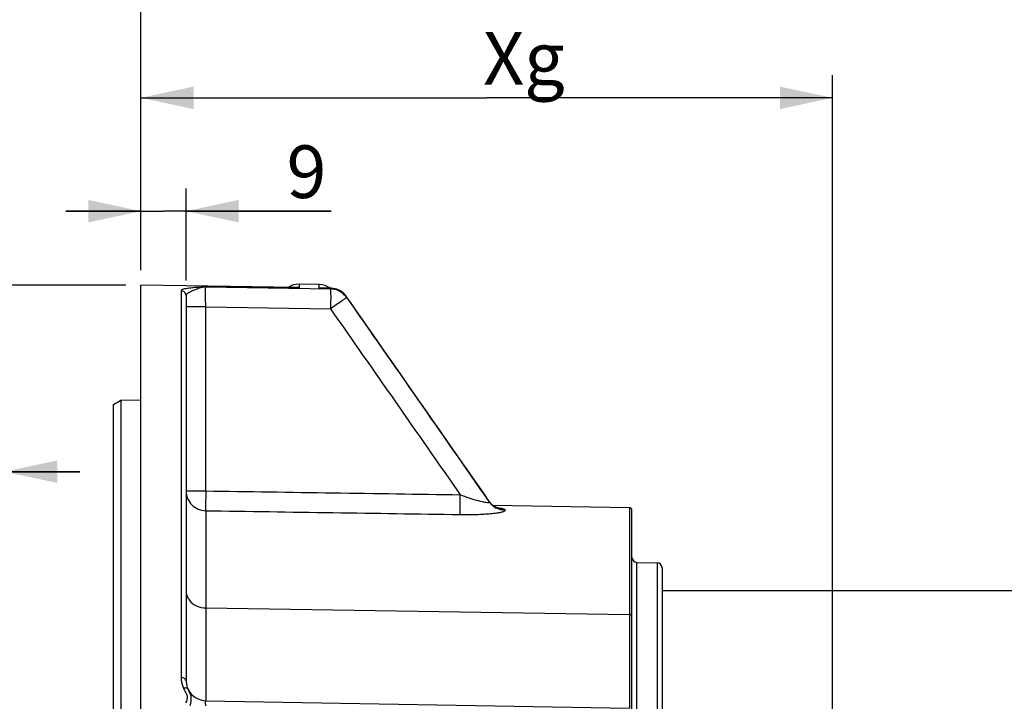
# Model space of a CAD drawing. Units: millimetres. Extents: x 0 to 594, y 0 to 420.
# Drawn here: x 109 to 175, y 319 to 364 of the extents above; entities that cross this region are included whole.
import ezdxf

# ---------------------------------------------------------------- set-up
doc = ezdxf.new("R2010")
doc.units = ezdxf.units.MM
doc.header["$LTSCALE"] = 32.67
doc.layers.get('0').update_dxf_attribs({"linetype": 'CONTINUOUS'})
doc.styles.get("Standard").update_dxf_attribs({"font": 'txt', "width": 0.85})
doc.styles.add('TEXTSTYLE_5', font='gdt', dxfattribs={"width": 0.85})
doc.dimstyles.new('DIMSTYLE_2', dxfattribs={"dimtxt": 3.5, "dimasz": 3.5, "dimexe": 1.5, "dimexo": 1, "dimgap": 0.875, "dimtad": 1, "dimdec": 4, "dimlfac": 3, "dimtxsty": 'STANDARD', "dimblk": '_FILLED', "dimblk1": '_FILLED', "dimblk2": '_FILLED', "dimcen": 0.09, "dimclrt": 5, "dimadec": 0, "dimazin": 0, "dimtp": 0.5, "dimtm": 0.5, "dimtfac": 1, "dimtdec": 4, "dimtofl": 0, "dimtmove": 0, "dimatfit": 3, "dimldrblk": '_FILLED', "dimfxl": 1, "dimtolj": 1, "dimarcsym": 0})
doc.dimstyles.new('DIMSTYLE_4', dxfattribs={"dimtxt": 3.5, "dimasz": 3.5, "dimexe": 1.5, "dimexo": 1, "dimgap": 0.875, "dimtad": 1, "dimdec": 4, "dimlfac": 3, "dimtxsty": 'STANDARD', "dimblk": '_FILLED', "dimblk1": '_FILLED', "dimblk2": '_FILLED', "dimcen": 0.09, "dimclrt": 5, "dimadec": 0, "dimazin": 0, "dimtp": 0.0001, "dimtm": 0.0001, "dimtfac": 1, "dimtdec": 4, "dimtofl": 0, "dimtmove": 0, "dimatfit": 3, "dimldrblk": '_FILLED', "dimfxl": 1, "dimtolj": 1, "dimarcsym": 0})
doc.dimstyles.new('DIMSTYLE_6', dxfattribs={"dimtxt": 3.5, "dimasz": 3.5, "dimexe": 1.5, "dimexo": 1, "dimgap": 0.875, "dimtad": 1, "dimdec": 0, "dimlfac": 3, "dimtxsty": 'STANDARD', "dimblk": '_FILLED', "dimblk1": '_FILLED', "dimblk2": '_FILLED', "dimcen": 0.09, "dimclrt": 5, "dimadec": 0, "dimazin": 0, "dimtfac": 1, "dimtdec": 0, "dimtofl": 0, "dimtmove": 0, "dimatfit": 3, "dimldrblk": '_FILLED', "dimfxl": 1, "dimtolj": 1, "dimarcsym": 0})

# ---------------------------------------------------------------- blocks, each defined once
blk = doc.blocks.new('_FILLED')
at = {"color": 0, "linetype": 'BYBLOCK'}
blk.add_solid([(0, 0), (-1, 0.214), (-1, -0.214)], dxfattribs=at)
blk = doc.blocks.new('*D1')
at = {"color": 2, "linetype": 'CONTINUOUS'}
for p, q in [((117.433, 359.781), (117.433, 360.406)), ((163.439, 359.781), (163.439, 360.406)), ((117.433, 347.44), (117.433, 359.781)), ((163.439, 281.6), (163.439, 359.781)), ((117.433, 358.906), (140.436, 358.906)), ((163.439, 358.906), (140.436, 358.906))]:
    blk.add_line(p, q, dxfattribs=at)
at = {"color": 2, "linetype": 'CONTINUOUS', "xscale": 3.5, "yscale": 3.5, "zscale": 3.5, "rotation": 180}
blk.add_blockref('_FILLED', (117.433, 358.906), dxfattribs=at)
at = {"color": 2, "linetype": 'CONTINUOUS', "xscale": 3.5, "yscale": 3.5, "zscale": 3.5}
blk.add_blockref('_FILLED', (163.439, 358.906), dxfattribs=at)
at = {"color": 5, "linetype": 'CONTINUOUS', "insert": (142.376, 363.281), "char_height": 3.5, "width": 8.925, "attachment_point": 2, "line_spacing_factor": 0.9}
blk.add_mtext(' Xg', dxfattribs=at)
blk = doc.blocks.new('*D5')
at = {"color": 2, "linetype": 'CONTINUOUS'}
for p, q in [((116.433, 346.44), (64.12, 346.44)), ((65.62, 346.44), (65.62, 278.512)), ((65.62, 210.584), (65.62, 278.512)), ((116.433, 210.584), (64.12, 210.584))]:
    blk.add_line(p, q, dxfattribs=at)
at = {"color": 2, "linetype": 'CONTINUOUS', "xscale": 3.5, "yscale": 3.5, "zscale": 3.5}
for p, rotation in [((65.62, 346.44), 90), ((65.62, 210.584), 270)]:
    blk.add_blockref('_FILLED', p, dxfattribs=dict(at, rotation=rotation))
at = {"color": 5, "linetype": 'CONTINUOUS', "insert": (61.245, 278.907), "char_height": 3.5, "width": 13.59167, "attachment_point": 2, "rotation": 90, "line_spacing_factor": 0.9, "style": 'TEXTSTYLE_5'}
blk.add_mtext('{\\Fgdt;n}\\Ftxt;408', dxfattribs=at)
blk = doc.blocks.new('*D12')
at = {"color": 2, "linetype": 'CONTINUOUS'}
for p, q in [((117.433, 347.44), (117.433, 393.141)), ((263.1, 287.059), (263.1, 393.141)), ((117.433, 391.641), (190.267, 391.641)), ((263.1, 391.641), (190.267, 391.641))]:
    blk.add_line(p, q, dxfattribs=at)
at = {"color": 2, "linetype": 'CONTINUOUS', "xscale": 3.5, "yscale": 3.5, "zscale": 3.5, "rotation": 180}
blk.add_blockref('_FILLED', (117.433, 391.641), dxfattribs=at)
at = {"color": 2, "linetype": 'CONTINUOUS', "xscale": 3.5, "yscale": 3.5, "zscale": 3.5}
blk.add_blockref('_FILLED', (263.1, 391.641), dxfattribs=at)
at = {"color": 5, "linetype": 'CONTINUOUS', "insert": (190.267, 396.016), "char_height": 3.5, "width": 8.925, "attachment_point": 2, "line_spacing_factor": 0.9}
blk.add_mtext('437', dxfattribs=at)
blk = doc.blocks.new('*D13')
at = {"color": 2, "linetype": 'CONTINUOUS'}
for p, q in [((117.433, 347.44), (117.433, 382.069)), ((176.1, 371.024), (176.1, 382.069)), ((117.433, 380.569), (146.767, 380.569)), ((176.1, 380.569), (146.767, 380.569)), ((176.1, 346.968), (176.1, 364.726))]:
    blk.add_line(p, q, dxfattribs=at)
at = {"color": 2, "linetype": 'CONTINUOUS', "xscale": 3.5, "yscale": 3.5, "zscale": 3.5, "rotation": 180}
blk.add_blockref('_FILLED', (117.433, 380.569), dxfattribs=at)
at = {"color": 2, "linetype": 'CONTINUOUS', "xscale": 3.5, "yscale": 3.5, "zscale": 3.5}
blk.add_blockref('_FILLED', (176.1, 380.569), dxfattribs=at)
at = {"color": 5, "linetype": 'CONTINUOUS', "insert": (145.076, 384.944), "char_height": 3.5, "width": 8.925, "attachment_point": 2, "line_spacing_factor": 0.9}
blk.add_mtext('176', dxfattribs=at)
blk = doc.blocks.new('*D14')
at = {"color": 2, "linetype": 'CONTINUOUS'}
for p, q in [((117.433, 347.44), (117.433, 369.427)), ((203.1, 333.136), (203.1, 369.427)), ((117.433, 367.927), (160.267, 367.927)), ((203.1, 367.927), (160.267, 367.927))]:
    blk.add_line(p, q, dxfattribs=at)
at = {"color": 2, "linetype": 'CONTINUOUS', "xscale": 3.5, "yscale": 3.5, "zscale": 3.5, "rotation": 180}
blk.add_blockref('_FILLED', (117.433, 367.927), dxfattribs=at)
at = {"color": 2, "linetype": 'CONTINUOUS', "xscale": 3.5, "yscale": 3.5, "zscale": 3.5}
blk.add_blockref('_FILLED', (203.1, 367.927), dxfattribs=at)
at = {"color": 5, "linetype": 'CONTINUOUS', "insert": (160.994, 372.302), "char_height": 3.5, "width": 8.925, "attachment_point": 2, "line_spacing_factor": 0.9}
blk.add_mtext('257', dxfattribs=at)
blk = doc.blocks.new('*D20')
at = {"color": 2, "linetype": 'CONTINUOUS'}
for p, q in [((107.367, 319.853), (107.367, 335.533)), ((108.367, 319.853), (108.367, 335.533)), ((107.367, 334.033), (96.377, 334.033)), ((96.377, 334.033), (107.867, 334.033)), ((113.367, 334.033), (107.867, 334.033)), ((108.367, 334.033), (113.367, 334.033))]:
    blk.add_line(p, q, dxfattribs=at)
at = {"color": 2, "linetype": 'CONTINUOUS', "xscale": 3.5, "yscale": 3.5, "zscale": 3.5}
blk.add_blockref('_FILLED', (107.367, 334.033), dxfattribs=at)
at = {"color": 2, "linetype": 'CONTINUOUS', "xscale": 3.5, "yscale": 3.5, "zscale": 3.5, "rotation": 180}
blk.add_blockref('_FILLED', (108.367, 334.033), dxfattribs=at)
at = {"color": 5, "linetype": 'CONTINUOUS', "insert": (99.352, 338.408), "char_height": 3.5, "width": 2.975, "attachment_point": 3, "line_spacing_factor": 0.9}
blk.add_mtext('3', dxfattribs=at)
blk = doc.blocks.new('*D21')
at = {"color": 2, "linetype": 'CONTINUOUS'}
for p, q in [((107.367, 319.853), (107.367, 369.427)), ((117.433, 347.44), (117.433, 369.427)), ((112.4, 367.927), (91.873, 367.927)), ((107.367, 367.927), (112.4, 367.927)), ((117.433, 367.927), (112.4, 367.927))]:
    blk.add_line(p, q, dxfattribs=at)
at = {"color": 2, "linetype": 'CONTINUOUS', "xscale": 3.5, "yscale": 3.5, "zscale": 3.5, "rotation": 180}
blk.add_blockref('_FILLED', (107.367, 367.927), dxfattribs=at)
at = {"color": 2, "linetype": 'CONTINUOUS', "xscale": 3.5, "yscale": 3.5, "zscale": 3.5}
blk.add_blockref('_FILLED', (117.433, 367.927), dxfattribs=at)
at = {"color": 5, "linetype": 'CONTINUOUS', "insert": (103.773, 372.302), "char_height": 3.5, "width": 11.9, "attachment_point": 3, "line_spacing_factor": 0.9}
blk.add_mtext('30,2', dxfattribs=at)
blk = doc.blocks.new('*D31')
at = {"color": 2, "linetype": 'CONTINUOUS'}
for p, q in [((117.433, 347.44), (117.433, 352.866)), ((120.433, 346.747), (120.433, 352.866)), ((117.433, 351.366), (112.433, 351.366)), ((112.433, 351.366), (118.933, 351.366)), ((130.097, 351.366), (118.933, 351.366)), ((120.433, 351.366), (130.097, 351.366))]:
    blk.add_line(p, q, dxfattribs=at)
at = {"color": 2, "linetype": 'CONTINUOUS', "xscale": 3.5, "yscale": 3.5, "zscale": 3.5}
blk.add_blockref('_FILLED', (117.433, 351.366), dxfattribs=at)
at = {"color": 2, "linetype": 'CONTINUOUS', "xscale": 3.5, "yscale": 3.5, "zscale": 3.5, "rotation": 180}
blk.add_blockref('_FILLED', (120.433, 351.366), dxfattribs=at)
at = {"color": 5, "linetype": 'CONTINUOUS', "insert": (127.122, 355.741), "char_height": 3.5, "width": 2.975, "attachment_point": 1, "line_spacing_factor": 0.9}
blk.add_mtext('9', dxfattribs=at)

msp = doc.modelspace()

# ---------------------------------------------------------------- linework, layer by layer
at = {"color": 7, "linetype": 'CONTINUOUS'}
for p, q in [((120.431481, 346.396983), (117.433374, 346.44504)), ((117.433374, 210.583854), (117.433374, 346.444691)), ((127.741774, 346.279658), (120.431481, 346.396983)), ((129.289977, 346.481626), (127.956644, 346.5049)), ((130.048593, 346.238463), (129.504657, 346.248781)), ((120.433374, 345.746743), (120.433374, 320.130993)), ((132.172916, 344.153066), (131.117111, 345.66784)), ((115.60004, 338.511562), (116.10004, 338.801646)), ((116.10004, 338.801646), (117.433374, 338.803338)), ((116.10004, 338.801646), (116.10004, 218.311219)), ((115.60004, 218.600477), (115.60004, 338.511562)), ((140.369663, 332.398442), (138.375206, 335.246822)), ((140.593525, 332.05747), (138.847122, 334.568589)), ((140.658308, 331.972111), (140.593531, 332.057461)), ((140.834423, 331.797951), (149.929732, 331.639192)), ((150.10004, 314.429365), (150.10004, 331.465824)), ((150.427556, 327.998746), (151.772524, 327.975269)), ((152.10004, 327.641986), (152.10004, 229.630451)), ((152.10004, 326.136219), (176.18429, 326.136219)), ((121.743437, 318.797852), (149.929732, 318.305858))]:
    msp.add_line(p, q, dxfattribs=at)
at = {"color": 9, "linetype": 'CONTINUOUS'}
for p, q in [((120.433374, 346.392166), (117.433374, 346.440172)), ((120.105858, 346.077274), (120.105858, 320.335341)), ((127.741113, 346.275079), (120.433374, 346.392166)), ((121.743437, 346.323857), (130.046573, 346.191835)), ((127.956644, 346.271623), (127.741113, 346.275079)), ((127.956644, 346.5049), (127.956644, 346.271623)), ((129.289977, 346.248266), (129.289977, 346.481626)), ((129.289977, 346.248266), (130.046573, 346.23389)), ((130.046573, 346.23389), (130.046573, 346.191835)), ((131.117081, 345.667883), (131.115506, 345.667493)), ((131.115506, 345.667494), (131.115506, 345.62579)), ((121.743437, 344.996405), (120.433374, 344.996405)), ((121.743437, 332.751831), (121.743437, 344.996411)), ((121.743437, 344.996411), (130.046573, 344.86414)), ((120.433374, 332.751831), (121.743437, 332.751831)), ((140.348927, 332.409236), (140.369663, 332.398442)), ((140.584121, 332.050623), (140.602162, 332.024731)), ((140.602162, 332.024731), (140.602162, 332.040611)), ((141.671095, 331.459838), (141.671095, 331.475533)), ((149.929732, 331.639192), (149.929732, 318.305858)), ((121.743437, 331.436024), (121.743437, 318.797852)), ((150.427556, 229.273692), (150.427556, 327.998746)), ((151.772524, 327.975269), (151.772524, 229.297169)), ((121.743437, 324.964219), (149.929732, 324.53814))]:
    msp.add_line(p, q, dxfattribs=at)
at = {"color": 7, "linetype": 'CONTINUOUS'}
for points in [[(138.847122, 334.568589), (137.820627, 336.043857), (136.759788, 337.567987), (135.6646, 339.140975), (134.53506, 340.762818), (133.371166, 342.433516), (132.172916, 344.153066)], [(141.083823, 331.641026), (141.03321, 331.665833), (140.976853, 331.697382), (140.915595, 331.736596), (140.851059, 331.783939), (140.785914, 331.838808), (140.7213, 331.90145), (140.658308, 331.972111)], [(141.196924, 331.597881), (141.203373, 331.596435), (141.199269, 331.597524), (141.184601, 331.601841), (141.160617, 331.609816), (141.126907, 331.622526), (141.083823, 331.641026)]]:
    msp.add_lwpolyline(points, dxfattribs=at)
for centre, radius, start, end in [((127.933374, 345.171769), 1.333333, 89, 123.0206162), ((129.266707, 345.148496), 1.333333, 54.9416372, 89), ((130.023094, 344.910852), 1.327855, 82.93432866, 88.89967158), ((130.023724, 344.90592), 1.332673, 34.87045846, 82.98729059), ((130.021363, 344.901751), 1.337388, 52.81423693, 70.77692816), ((149.926707, 331.465885), 0.173333, 359.99625731, 88.99993424), ((150.433374, 328.332028), 0.333333, 180, 269), ((151.766707, 327.641986), 0.333333, 0, 89), ((121.766707, 320.130982), 1.333333, 179.99952536, 269)]:
    msp.add_arc(centre, radius, start, end, dxfattribs=at)
at = {"color": 9, "linetype": 'CONTINUOUS'}
for centre, radius, start, end in [((127.659239, 341.193611), 5.086713, 86.64818156, 89.07098627), ((127.729372, 345.014127), 1.277869, 79.75532012, 83.91497434), ((129.409394, 341.213402), 5.03628, 88.9162336, 91.35869207), ((129.473236, 345.116026), 1.145087, 80.69718503, 81.94128725), ((130.02402, 344.899456), 1.334625, 35.13261134, 89.03174843), ((130.023831, 344.856193), 1.335836, 44.14434916, 89.02449606), ((130.025859, 344.859181), 1.332298, 35.12789404, 44.11288723), ((141.689721, 332.80708), 1.330515, 215.17494767, 224.16278096), ((141.689362, 332.791195), 1.330209, 215.18307103, 224.1714731), ((141.695678, 332.814806), 1.340171, 224.22230241, 242.09169111), ((141.695507, 332.799115), 1.340136, 224.23127741, 242.09928703), ((121.787783, 320.335459), 1.682011, 200.85144641, 204.95139287)]:
    msp.add_arc(centre, radius, start, end, dxfattribs=at)
for points, knots in [([(121.743437, 346.323858), (121.544651, 346.312934), (121.16945, 346.290769), (120.671907, 346.249772), (120.328449, 346.194263), (120.158114, 346.142278), (120.105867, 346.097305), (120.105858, 346.077274)], [0, 0, 0, 0, 0.355596567, 0.669834189, 0.89699787, 0.964221166, 1, 1, 1, 1]), ([(120.433374, 345.746753), (120.433375, 345.830298), (120.363225, 346.004544), (120.18988, 346.075819), (120.105858, 346.077274)], [0, 0, 0, 0, 0.498539298, 1, 1, 1, 1]), ([(121.743447, 346.32385), (121.595754, 346.308718), (121.307235, 346.244242), (120.908587, 346.088996), (120.623069, 345.953937), (120.433381, 345.816737), (120.433375, 345.74673)], [0, 0, 0, 0, 0.304070622, 0.605054513, 0.856621231, 1, 1, 1, 1]), ([(121.743437, 344.996411), (121.740877, 345.156953), (121.737724, 345.456268), (121.732852, 345.854505), (121.73934, 346.135657), (121.735808, 346.27982), (121.743446, 346.323853)], [0, 0, 0, 0, 0.362816243, 0.676641128, 0.899014939, 1, 1, 1, 1]), ([(130.048596, 346.23846), (130.048094, 346.238469), (130.047183, 346.236441), (130.04684, 346.235056), (130.046573, 346.23389)], [0, 0, 0, 0, 0.295717861, 1, 1, 1, 1]), ([(130.046573, 346.191835), (130.054302, 346.147958), (130.050606, 346.003921), (130.057237, 345.722891), (130.052291, 345.324416), (130.049135, 345.024859), (130.046573, 344.86414)], [0, 0, 0, 0, 0.100652744, 0.322931315, 0.63685281, 1, 1, 1, 1]), ([(130.957426, 345.507734), (130.900848, 345.466859), (130.598445, 345.250612), (130.294147, 345.03703), (130.046573, 344.86414)], [0, 0, 0, 0, 0.187748351, 1, 1, 1, 1]), ([(131.115506, 345.62579), (131.111055, 345.621208), (131.05825, 345.581503), (131.005566, 345.542513), (130.957426, 345.507734)], [0, 0, 0, 0, 0.097110643, 1, 1, 1, 1]), ([(120.433374, 332.751831), (120.433374, 332.41894), (120.715523, 331.725549), (121.407612, 331.438563), (121.743437, 331.436024)], [0, 0, 0, 0, 0.497798614, 1, 1, 1, 1]), ([(121.743437, 332.751831), (121.739167, 332.464041), (121.74166, 332.02596), (121.729592, 331.586198), (121.743437, 331.436024)], [0, 0, 0, 0, 0.65617901, 1, 1, 1, 1]), ([(138.672246, 331.183179), (138.657981, 331.332831), (138.670779, 331.773004), (138.667944, 332.211371), (138.672246, 332.499968)], [0, 0, 0, 0, 0.342469566, 1, 1, 1, 1]), ([(138.672229, 332.499974), (138.797981, 332.453395), (139.279569, 332.281567), (139.76852, 332.126077), (140.136814, 332.043706)], [0, 0, 0, 0, 0.262176866, 1, 1, 1, 1]), ([(138.672246, 331.183189), (139.025783, 331.177909), (139.546786, 331.180377), (140.220065, 331.207874), (140.674768, 331.239896), (141.061346, 331.280002), (141.37652, 331.332028), (141.554402, 331.375565), (141.671162, 331.429514), (141.671095, 331.459838)], [0, 0, 0, 0, 0.349084253, 0.513959161, 0.665746772, 0.797675077, 0.901715411, 0.970061123, 1, 1, 1, 1]), ([(140.136814, 332.043706), (140.24939, 332.018528), (140.340707, 331.987957), (140.613081, 331.98304), (140.602161, 332.024732)], [0, 0, 0, 0, 0.728010995, 1, 1, 1, 1]), ([(140.602154, 332.040623), (140.601317, 332.043432), (140.598806, 332.049295), (140.595447, 332.054685), (140.593503, 332.057479)], [0, 0, 0, 0, 0.462684883, 1, 1, 1, 1]), ([(141.671095, 331.475533), (141.67113, 331.494483), (141.612245, 331.534539), (141.506948, 331.562782), (141.331944, 331.598666), (141.198423, 331.615617), (141.12227, 331.624566)], [0, 0, 0, 0, 0.097933763, 0.298662098, 0.603726631, 1, 1, 1, 1]), ([(120.433374, 326.118743), (120.433374, 325.947955), (120.496479, 325.71319), (120.623824, 325.521385), (120.660094, 325.47464)], [0, 0, 0, 0, 0.742705428, 1, 1, 1, 1]), ([(120.660094, 325.47464), (120.782259, 325.317193), (121.120631, 325.057435), (121.533556, 324.967391), (121.743437, 324.964219)], [0, 0, 0, 0, 0.487020642, 1, 1, 1, 1]), ([(150.10004, 324.388052), (150.10004, 324.426839), (150.057992, 324.509999), (149.972621, 324.537491), (149.929732, 324.53814)], [0, 0, 0, 0, 0.474863382, 1, 1, 1, 1]), ([(120.433374, 320.130982), (120.433374, 320.188389), (120.325783, 320.312379), (120.185799, 320.334486), (120.105858, 320.335341)], [0, 0, 0, 0, 0.417950777, 1, 1, 1, 1]), ([(120.558896, 319.566208), (120.550161, 319.584889), (120.472625, 319.665542), (120.344619, 319.649541), (120.262761, 319.625904)], [0, 0, 0, 0, 0.194875944, 1, 1, 1, 1]), ([(120.558896, 319.566207), (120.632847, 319.408051), (120.826047, 319.061447), (120.739319, 318.660729), (120.67523, 318.464569)], [0, 0, 0, 0, 0.458299782, 1, 1, 1, 1]), ([(121.743437, 318.464569), (121.740475, 318.50705), (121.737005, 318.58327), (121.730658, 318.694326), (121.738776, 318.746867), (121.734711, 318.798004), (121.743437, 318.797852)], [0, 0, 0, 0, 0.381868334, 0.705646594, 0.921740264, 1, 1, 1, 1])]:
    msp.add_open_spline(points, degree=3, knots=knots, dxfattribs=at)
for points in [[(127.588738, 346.282684), (127.680059, 346.294118), (127.773314, 346.294529), (127.864831, 346.284795)], [(129.289977, 346.248266), (129.403383, 346.26474), (129.520299, 346.265871), (129.633764, 346.249805)], [(140.602162, 332.040611), (137.443196, 336.585168), (134.280303, 341.126995), (131.115506, 345.667494)], [(131.115506, 345.62579), (134.273447, 341.101946), (137.430101, 336.577202), (140.584121, 332.050623)], [(130.046573, 344.86414), (132.923148, 340.743695), (135.798671, 336.622516), (138.672233, 332.499969)], [(121.743437, 332.751831), (127.386372, 332.668072), (133.029304, 332.584119), (138.672233, 332.499969)], [(141.671095, 331.475533), (141.463693, 331.479133), (141.251786, 331.533555), (141.0684, 331.630499)], [(141.671095, 331.459838), (141.463698, 331.463436), (141.251796, 331.517838), (141.068403, 331.614756)], [(121.743437, 331.436024), (127.386376, 331.351938), (133.029313, 331.267661), (138.672246, 331.183189)], [(120.105858, 320.335341), (120.10586, 320.132467), (120.143723, 319.926343), (120.215933, 319.736754)], [(120.262761, 319.625904), (120.300909, 319.543916), (120.343807, 319.464209), (120.385971, 319.384212)], [(120.385971, 319.384212), (120.435375, 319.290476), (120.486765, 319.194475), (120.507879, 319.090642)], [(120.507879, 319.090642), (120.537194, 318.946487), (120.475648, 318.791457), (120.408179, 318.660737)]]:
    msp.add_open_spline(points, degree=3, dxfattribs=at)
at = {"color": 7, "linetype": 'CONTINUOUS'}
msp.add_open_spline([(140.369663, 332.398442), (140.381264, 332.381874), (140.389929, 332.362857), (140.394844, 332.343239)], degree=3, dxfattribs=at)

# ---------------------------------------------------------------- dimensions: what is measured, and where the dimension line sits
at = {"color": 2, "linetype": 'CONTINUOUS'}
for base, p1, p2, picture, middle in [((263.10004, 391.640733), (117.433374, 346.440172), (263.10004, 286.0592), '*D12', (190.266704, 391.640733)), ((117.433374, 367.926621), (107.366707, 318.852886), (117.433374, 346.440172), '*D21', (97.823473, 367.926621)), ((203.10004, 367.926621), (117.433374, 346.440172), (203.10004, 332.136219), '*D14', (160.993859, 367.926621))]:
    dim = msp.add_linear_dim(base=base, p1=p1, p2=p2, dimstyle='DIMSTYLE_4', dxfattribs=at)
    dim.commit()
    dim.dimension.update_dxf_attribs({"geometry": picture, "text_midpoint": middle, "dimtype": 160})
for base, p1, p2, picture, middle in [((117.433374, 380.569347), (176.10004, 345.968332), (117.433374, 346.440172), '*D13', (145.447765, 380.569347)), ((117.433374, 351.366331), (120.433374, 345.746743), (117.433374, 346.440172), '*D31', (128.609021, 351.366331)), ((107.366707, 334.033013), (108.366707, 318.852886), (107.366707, 318.852886), '*D20', (97.957385, 334.033013))]:
    dim = msp.add_linear_dim(base=base, p1=p1, p2=p2, angle=180, dimstyle='DIMSTYLE_4', dxfattribs=at)
    dim.commit()
    dim.dimension.update_dxf_attribs({"geometry": picture, "text_midpoint": middle, "dimtype": 160})
dim = msp.add_linear_dim(base=(163.439425, 358.906047), p1=(117.433374, 346.440172), p2=(163.439425, 280.599679), text=' Xg', dimstyle='DIMSTYLE_2', dxfattribs=at)
dim.commit()
dim.dimension.update_dxf_attribs({"geometry": '*D1', "text_midpoint": (143.863078, 358.906047), "dimtype": 160})
dim = msp.add_linear_dim(base=(65.620397, 346.440172), p1=(117.433374, 210.583854), p2=(117.433374, 346.440172), angle=90, text='%%c<>', dimstyle='DIMSTYLE_6', dxfattribs=at)
dim.commit()
dim.dimension.update_dxf_attribs({"geometry": '*D5', "text_midpoint": (65.620397, 278.906751), "dimtype": 160})

doc.saveas('drawing.dxf')
